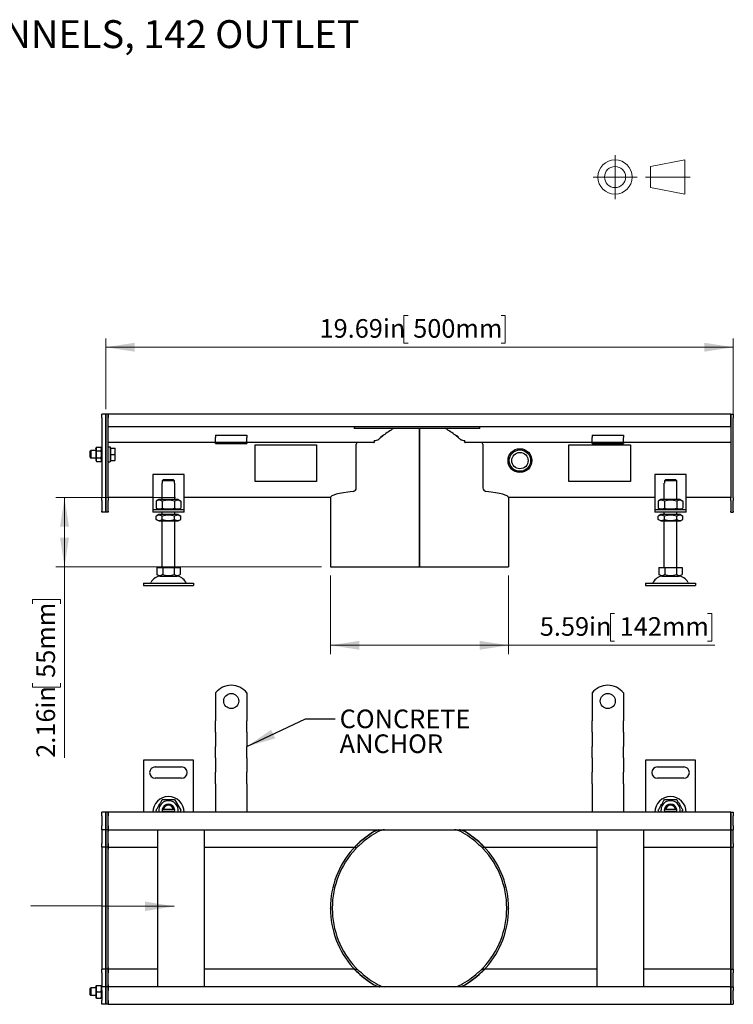
# Model space of a CAD drawing. Units: inches. Extents: x 0.98 to 7.57, y 0.79 to 10.26.
# Drawn here: x 4.31 to 7.51, y 5.63 to 10.04 of the extents above; entities that cross this region are included whole.
import ezdxf

# ---------------------------------------------------------------- set-up
doc = ezdxf.new("R2010")
doc.units = ezdxf.units.IN
doc.header["$MEASUREMENT"] = 0
doc.linetypes.add('CENTERX2', pattern=[0.8, 0.5, -0.1, 0.1, -0.1])
doc.styles.add('SLDTEXTSTYLE0', font='TXT', dxfattribs={"width": 0.605})
doc.dimstyles.new('SLDDIMSTYLE0', dxfattribs={"dimtxt": 0.080892, "dimasz": 0.13, "dimexe": 0, "dimexo": 0.0625, "dimgap": 0.020223, "dimtad": 1, "dimlfac": 7, "dimrnd": 1e-09, "dimzin": 12, "dimdsep": 46, "dimtxsty": 'SLDTEXTSTYLE0', "dimsah": 1, "dimcen": 0.09, "dimadec": 0, "dimazin": 3, "dimtfac": 1, "dimtofl": 0, "dimtmove": 0, "dimatfit": 3, "dimfxl": 0, "dimfrac": 2, "dimtolj": 1, "dimtzin": 12, "dimarcsym": 0})
doc.dimstyles.new('SLDDIMSTYLE3', dxfattribs={"dimtxt": 0.18, "dimasz": 0.13, "dimexe": 0, "dimexo": 0.0625, "dimgap": 0, "dimtad": 0, "dimtih": 1, "dimtoh": 1, "dimdec": 0, "dimrnd": 1e-09, "dimzin": 0, "dimdsep": 46, "dimtxsty": 'Standard', "dimsah": 1, "dimcen": 0.09, "dimadec": 0, "dimazin": 0, "dimtfac": 0.13, "dimtdec": 0, "dimtofl": 0, "dimtmove": 0, "dimatfit": 3, "dimfxl": 0, "dimfrac": 2, "dimtolj": 1, "dimtzin": 0, "dimarcsym": 0})

# ---------------------------------------------------------------- blocks, each defined once
blk = doc.blocks.new('_D_6')
at = {"color": 7, "linetype": 'Continuous', "lineweight": 0}
for p, q in [((6.048, 8.7127), (6.0295, 8.7127)), ((6.0295, 8.7127), (6.0295, 8.5885)), ((6.4647, 8.7127), (6.4832, 8.7127)), ((6.4832, 8.7127), (6.4832, 8.5885)), ((4.6935, 8.2928), (4.6935, 8.6094)), ((7.5056, 7.9223), (7.5056, 8.6094)), ((4.6935, 8.57), (7.5056, 8.57)), ((6.0295, 8.5885), (6.048, 8.5885)), ((6.4832, 8.5885), (6.4647, 8.5885))]:
    blk.add_line(p, q, dxfattribs=at)
for points in [[(4.6935, 8.57), (4.8235, 8.55), (4.8235, 8.59)], [(7.5056, 8.57), (7.3756, 8.59), (7.3756, 8.55)]]:
    blk.add_solid(points, dxfattribs=at)
at = {"color": 7, "linetype": 'Continuous', "lineweight": 0, "char_height": 0.08333, "attachment_point": 1, "style": 'SLDTEXTSTYLE0'}
for s, insert in [('19.69in', (5.6514, 8.6959)), ('500mm', (6.0712, 8.6959))]:
    blk.add_mtext(s, dxfattribs=dict(at, insert=insert))
blk = doc.blocks.new('_D_7')
at = {"color": 7, "linetype": 'Continuous', "lineweight": 0}
for p, q in [((5.7002, 7.5477), (5.7002, 7.1957)), ((6.4989, 7.5477), (6.4989, 7.1957)), ((6.9734, 7.3778), (6.9549, 7.3778)), ((6.9549, 7.3778), (6.9549, 7.2536)), ((7.3901, 7.3778), (7.4086, 7.3778)), ((7.4086, 7.3778), (7.4086, 7.2536)), ((5.7002, 7.2351), (6.4989, 7.2351)), ((6.4989, 7.2351), (7.4225, 7.2351)), ((6.9549, 7.2536), (6.9734, 7.2536)), ((7.4086, 7.2536), (7.3901, 7.2536))]:
    blk.add_line(p, q, dxfattribs=at)
for points in [[(5.7002, 7.2351), (5.8302, 7.2151), (5.8302, 7.2551)], [(6.4989, 7.2351), (6.3689, 7.2551), (6.3689, 7.2151)]]:
    blk.add_solid(points, dxfattribs=at)
at = {"color": 7, "linetype": 'Continuous', "lineweight": 0, "char_height": 0.08333, "attachment_point": 1, "style": 'SLDTEXTSTYLE0'}
for s, insert in [('5.59in', (6.6385, 7.361)), ('142mm', (6.9965, 7.361))]:
    blk.add_mtext(s, dxfattribs=dict(at, insert=insert))
blk = doc.blocks.new('_D_8')
at = {"color": 7, "linetype": 'Continuous', "lineweight": 0}
for p, q in [((5.0056, 7.8963), (4.4695, 7.8963)), ((4.5089, 7.8963), (4.5089, 7.5871)), ((5.6608, 7.5871), (4.4695, 7.5871)), ((4.5089, 7.5871), (4.5089, 6.7311)), ((4.3662, 7.4209), (4.3662, 7.4395)), ((4.3662, 7.4395), (4.4904, 7.4395)), ((4.4904, 7.4395), (4.4904, 7.4209)), ((4.3662, 7.066), (4.3662, 7.0475)), ((4.4904, 7.0475), (4.4904, 7.066)), ((4.3662, 7.0475), (4.4904, 7.0475))]:
    blk.add_line(p, q, dxfattribs=at)
for points in [[(4.5089, 7.8963), (4.4889, 7.7663), (4.5289, 7.7663)], [(4.5089, 7.5871), (4.5289, 7.7171), (4.4889, 7.7171)]]:
    blk.add_solid(points, dxfattribs=at)
at = {"color": 7, "linetype": 'Continuous', "lineweight": 0, "char_height": 0.08333, "attachment_point": 1, "rotation": 90, "style": 'SLDTEXTSTYLE0'}
for s, insert in [('55mm', (4.383, 7.0892)), ('2.16in', (4.383, 6.7311))]:
    blk.add_mtext(s, dxfattribs=dict(at, insert=insert))
blk = doc.blocks.new('SW_NOTE_6')
at = {"color": 0, "linetype": 'Continuous', "lineweight": 0, "char_height": 0.08333, "attachment_point": 1, "style": 'SLDTEXTSTYLE0'}
for s, insert in [('CONCRETE', (0.0207, 0.0417)), ('ANCHOR', (0.0207, -0.0695))]:
    blk.add_mtext(s, dxfattribs=dict(at, insert=insert))

msp = doc.modelspace()

# ---------------------------------------------------------------- linework, layer by layer
at = {"color": 7, "linetype": 'CENTERX2', "lineweight": 15}
for p, q in [((6.9757, 9.4308), (6.9757, 9.2334)), ((6.877, 9.3321), (7.0744, 9.3321)), ((7.3121, 9.3321), (7.112, 9.3321))]:
    msp.add_line(p, q, dxfattribs=at)
at = {"color": 7, "linetype": 'Continuous', "lineweight": 15}
for p, q in [((7.2886, 9.4089), (7.1342, 9.3793)), ((7.2886, 9.2553), (7.2886, 9.4089)), ((7.1342, 9.3793), (7.1342, 9.2848)), ((7.1342, 9.2848), (7.2886, 9.2553))]:
    msp.add_line(p, q, dxfattribs=at)
at = {"color": 7, "linetype": 'Continuous'}
for p, q in [((4.6935, 8.2703), (4.6766, 8.2703)), ((4.6766, 8.2534), (4.6766, 8.2703)), ((4.6766, 8.2534), (4.6766, 7.8948)), ((4.7047, 8.2703), (4.6935, 8.2703)), ((4.6935, 8.2534), (4.6935, 8.2703)), ((4.6935, 8.2703), (4.6935, 8.2534)), ((4.6935, 8.2534), (4.6935, 7.8948)), ((4.6935, 7.8948), (4.6935, 8.2534)), ((7.4944, 8.2703), (4.7047, 8.2703)), ((4.7047, 8.2534), (4.7047, 8.2703)), ((4.7047, 8.2703), (4.7047, 8.2534)), ((4.7047, 8.2141), (4.7047, 8.2534)), ((4.7047, 7.8948), (4.7047, 8.2534)), ((7.4944, 8.2703), (7.4944, 8.2534)), ((7.4944, 8.2703), (7.5056, 8.2703)), ((7.4944, 8.2534), (7.4944, 8.2703)), ((7.4944, 8.2141), (7.4944, 8.2534)), ((7.4944, 8.2534), (7.4944, 7.8948)), ((7.5056, 8.2703), (7.5056, 8.2534)), ((7.5056, 7.8948), (7.5056, 8.2534)), ((7.4944, 8.2141), (4.7047, 8.2141)), ((5.8071, 8.2141), (5.8071, 8.2064)), ((6.3695, 8.2064), (5.8071, 8.2064)), ((6.0995, 8.2064), (6.0995, 8.1584)), ((6.1002, 8.1544), (6.1002, 8.2064)), ((6.1002, 8.2064), (6.1002, 8.1584)), ((6.3695, 8.2064), (6.3695, 8.2141)), ((5.1856, 8.1758), (5.1856, 8.1651)), ((5.1856, 8.1758), (5.3262, 8.1758)), ((5.1856, 8.1512), (5.1856, 8.1651)), ((5.3262, 8.1758), (5.3262, 8.1651)), ((5.3262, 8.1512), (5.3262, 8.1651)), ((5.9266, 8.1663), (5.9266, 8.1685)), ((6.0995, 8.1451), (6.0995, 8.1584)), ((6.2724, 8.1685), (6.2724, 8.1663)), ((6.8729, 8.1758), (6.8729, 8.1651)), ((6.8729, 8.1758), (7.0135, 8.1758)), ((6.8729, 8.1512), (6.8729, 8.1651)), ((7.0135, 8.1758), (7.0135, 8.1651)), ((7.0135, 8.1512), (7.0135, 8.1651)), ((4.6485, 8.1151), (4.6529, 8.1228)), ((4.6485, 8.1151), (4.6485, 8.0656)), ((4.6529, 8.1228), (4.6721, 8.1228)), ((4.6766, 8.1151), (4.6721, 8.1228)), ((5.1856, 8.1438), (4.7047, 8.1438)), ((4.7047, 8.1241), (4.7137, 8.1241)), ((4.7137, 8.1241), (4.7137, 8.0566)), ((4.7165, 8.1148), (4.7137, 8.1148)), ((4.7165, 8.1184), (4.7337, 8.1184)), ((4.7165, 8.0903), (4.7165, 8.1184)), ((4.7337, 8.1184), (4.7362, 8.1184)), ((4.7362, 8.1044), (4.7362, 8.1184)), ((5.1856, 8.1438), (5.1856, 8.1512)), ((5.1856, 8.1381), (5.1856, 8.1438)), ((5.3262, 8.1438), (5.1856, 8.1438)), ((5.1856, 8.1381), (5.3262, 8.1381)), ((5.3262, 8.1438), (5.3262, 8.1512)), ((5.8952, 8.1438), (5.3262, 8.1438)), ((5.3262, 8.1438), (5.3262, 8.1381)), ((5.3627, 7.9694), (5.3627, 8.1325)), ((5.3627, 8.1325), (5.6383, 8.1325)), ((5.6383, 8.1325), (5.6383, 7.9694)), ((5.816, 7.941), (5.816, 8.1353)), ((5.897, 8.1522), (5.897, 8.1438)), ((6.0995, 8.1451), (6.0995, 7.5871)), ((6.1002, 8.1451), (6.1002, 7.5871)), ((6.1002, 7.5871), (6.1002, 8.1451)), ((6.3021, 8.1438), (6.3021, 8.1522)), ((6.8729, 8.1438), (6.3039, 8.1438)), ((6.383, 8.1353), (6.383, 7.941)), ((6.7688, 7.9694), (6.7688, 8.1325)), ((6.7688, 8.1325), (7.0444, 8.1325)), ((6.8729, 8.1438), (6.8729, 8.1512)), ((6.8729, 8.1381), (6.8729, 8.1438)), ((7.0135, 8.1438), (6.8729, 8.1438)), ((6.8729, 8.1381), (7.0135, 8.1381)), ((7.0135, 8.1438), (7.0135, 8.1512)), ((7.4944, 8.1438), (7.0135, 8.1438)), ((7.0135, 8.1438), (7.0135, 8.1381)), ((7.0444, 8.1325), (7.0444, 7.9694)), ((4.6237, 8.1037), (4.6272, 8.1072)), ((4.6237, 8.0769), (4.6237, 8.1037)), ((4.6237, 8.0769), (4.6272, 8.0735)), ((4.6272, 8.1072), (4.6272, 8.0735)), ((4.6485, 8.1072), (4.6272, 8.1072)), ((4.6485, 8.0735), (4.6272, 8.0735)), ((4.6529, 8.1066), (4.6721, 8.1066)), ((4.6529, 8.0741), (4.6721, 8.0741)), ((4.7165, 8.0903), (4.7337, 8.0903)), ((4.7165, 8.0622), (4.7165, 8.0903)), ((4.7362, 8.0763), (4.7362, 8.1044)), ((4.7362, 8.0622), (4.7362, 8.0763)), ((4.6485, 8.0656), (4.6529, 8.0579)), ((4.6529, 8.0579), (4.6721, 8.0579)), ((4.6766, 8.0656), (4.6721, 8.0579)), ((4.7047, 8.0566), (4.7137, 8.0566)), ((4.7165, 8.0659), (4.7137, 8.0659)), ((4.7165, 8.0622), (4.7337, 8.0622)), ((4.7362, 8.0622), (4.7337, 8.0622)), ((4.9044, 8.0003), (4.9044, 7.8541)), ((5.045, 8.0003), (4.9044, 8.0003)), ((5.045, 7.8541), (5.045, 8.0003)), ((7.1541, 8.0003), (7.1541, 7.8541)), ((7.2947, 8.0003), (7.1541, 8.0003)), ((7.2947, 7.8541), (7.2947, 8.0003)), ((4.9465, 7.961), (4.9471, 7.961)), ((4.9465, 7.8878), (4.9465, 7.961)), ((4.9471, 7.9722), (4.9471, 7.961)), ((5.0022, 7.9722), (4.9471, 7.9722)), ((4.9529, 7.9778), (4.9965, 7.9778)), ((5.0022, 7.961), (5.0022, 7.9722)), ((5.0022, 7.961), (5.0028, 7.961)), ((5.0028, 7.8878), (5.0028, 7.961)), ((5.6383, 7.9694), (5.3627, 7.9694)), ((7.0444, 7.9694), (6.7688, 7.9694)), ((7.1963, 7.961), (7.1968, 7.961)), ((7.1963, 7.8878), (7.1963, 7.961)), ((7.1968, 7.9722), (7.1968, 7.961)), ((7.2519, 7.9722), (7.1968, 7.9722)), ((7.2026, 7.9778), (7.2462, 7.9778)), ((7.2519, 7.961), (7.2519, 7.9722)), ((7.2519, 7.961), (7.2525, 7.961)), ((7.2525, 7.8878), (7.2525, 7.961)), ((4.6766, 7.8829), (4.6766, 7.8948)), ((4.6935, 7.8829), (4.6935, 7.8948)), ((4.6935, 7.8948), (4.6935, 7.8829)), ((4.9044, 7.8963), (4.7047, 7.8963)), ((4.7047, 7.8948), (4.7047, 7.8829)), ((5.7002, 7.8963), (5.045, 7.8963)), ((5.7002, 7.8963), (5.7002, 7.5871)), ((7.1541, 7.8963), (6.4989, 7.8963)), ((6.4989, 7.8963), (6.4989, 7.5871)), ((7.4944, 7.8963), (7.2947, 7.8963)), ((7.4944, 7.8829), (7.4944, 7.8948)), ((7.5056, 7.8948), (7.5056, 7.8829)), ((4.6766, 7.8829), (4.6766, 7.8365)), ((4.6935, 7.8829), (4.6935, 7.8365)), ((4.6935, 7.8365), (4.6935, 7.8829)), ((4.7047, 7.8365), (4.7047, 7.8829)), ((4.9044, 7.8541), (4.9044, 7.8429)), ((4.9316, 7.8878), (4.9195, 7.8808)), ((4.9195, 7.8808), (4.9195, 7.8499)), ((4.9316, 7.8429), (4.9195, 7.8499)), ((5.0177, 7.8878), (4.9316, 7.8878)), ((4.9471, 7.8808), (4.9471, 7.8499)), ((5.0023, 7.8808), (5.0023, 7.8499)), ((5.0177, 7.8878), (5.0299, 7.8808)), ((5.0177, 7.8429), (5.0299, 7.8499)), ((5.0299, 7.8808), (5.0299, 7.8499)), ((5.045, 7.8429), (5.045, 7.8541)), ((7.1541, 7.8541), (7.1541, 7.8429)), ((7.1814, 7.8878), (7.1692, 7.8808)), ((7.1692, 7.8808), (7.1692, 7.8499)), ((7.1814, 7.8429), (7.1692, 7.8499)), ((7.2674, 7.8878), (7.1814, 7.8878)), ((7.1968, 7.8808), (7.1968, 7.8499)), ((7.252, 7.8808), (7.252, 7.8499)), ((7.2674, 7.8878), (7.2796, 7.8808)), ((7.2674, 7.8429), (7.2796, 7.8499)), ((7.2796, 7.8808), (7.2796, 7.8499)), ((7.2947, 7.8429), (7.2947, 7.8541)), ((7.4944, 7.8829), (7.4944, 7.8365)), ((7.5056, 7.8365), (7.5056, 7.8829)), ((4.6766, 7.8316), (4.6766, 7.8365)), ((4.6935, 7.8316), (4.6766, 7.8316)), ((4.6935, 7.8316), (4.6935, 7.8365)), ((4.6935, 7.8365), (4.6935, 7.8316)), ((4.7047, 7.8316), (4.6935, 7.8316)), ((4.7047, 7.8365), (4.7047, 7.8316)), ((4.9044, 7.8429), (5.045, 7.8429)), ((4.9044, 7.8429), (4.9044, 7.8316)), ((5.045, 7.8316), (4.9044, 7.8316)), ((4.9308, 7.8204), (4.9195, 7.8138)), ((4.9195, 7.7988), (4.9195, 7.8138)), ((5.0185, 7.8204), (4.9308, 7.8204)), ((4.9465, 7.8204), (4.9465, 7.8316)), ((4.9471, 7.7988), (4.9471, 7.8138)), ((5.0023, 7.7988), (5.0023, 7.8138)), ((5.0028, 7.8204), (5.0028, 7.8316)), ((5.0185, 7.8204), (5.0299, 7.8138)), ((5.0299, 7.7988), (5.0299, 7.8138)), ((5.045, 7.8316), (5.045, 7.8429)), ((7.1541, 7.8429), (7.2947, 7.8429)), ((7.1541, 7.8429), (7.1541, 7.8316)), ((7.2947, 7.8316), (7.1541, 7.8316)), ((7.1805, 7.8204), (7.1692, 7.8138)), ((7.1692, 7.7988), (7.1692, 7.8138)), ((7.2683, 7.8204), (7.1805, 7.8204)), ((7.1963, 7.8204), (7.1963, 7.8316)), ((7.1968, 7.7988), (7.1968, 7.8138)), ((7.252, 7.7988), (7.252, 7.8138)), ((7.2525, 7.8204), (7.2525, 7.8316)), ((7.2683, 7.8204), (7.2796, 7.8138)), ((7.2796, 7.7988), (7.2796, 7.8138)), ((7.2947, 7.8316), (7.2947, 7.8429)), ((7.4944, 7.8316), (7.4944, 7.8365)), ((7.4944, 7.8316), (7.5056, 7.8316)), ((7.5056, 7.8365), (7.5056, 7.8316)), ((4.9308, 7.7922), (4.9195, 7.7988)), ((4.9308, 7.7922), (5.0185, 7.7922)), ((4.9465, 7.5841), (4.9465, 7.7922)), ((5.0028, 7.5841), (5.0028, 7.7922)), ((5.0185, 7.7922), (5.0299, 7.7988)), ((7.1805, 7.7922), (7.1692, 7.7988)), ((7.1805, 7.7922), (7.2683, 7.7922)), ((7.1963, 7.5841), (7.1963, 7.7922)), ((7.2525, 7.5841), (7.2525, 7.7922)), ((7.2683, 7.7922), (7.2796, 7.7988)), ((5.7002, 7.5871), (6.0995, 7.5871)), ((6.0995, 7.5871), (6.1002, 7.5871)), ((6.1002, 7.5871), (6.4989, 7.5871)), ((6.1002, 7.5871), (6.1002, 7.5871)), ((4.9226, 7.5841), (4.9487, 7.5841)), ((4.9226, 7.5841), (4.9226, 7.5523)), ((4.9357, 7.5448), (4.9226, 7.5523)), ((4.9357, 7.5448), (5.0137, 7.5448)), ((4.9487, 7.5841), (5.0007, 7.5841)), ((4.9487, 7.5841), (4.9487, 7.5523)), ((5.0007, 7.5841), (5.0007, 7.5523)), ((5.0007, 7.5841), (5.0267, 7.5841)), ((5.0137, 7.5448), (5.0267, 7.5523)), ((5.0267, 7.5841), (5.0267, 7.5523)), ((7.1724, 7.5841), (7.1984, 7.5841)), ((7.1724, 7.5841), (7.1724, 7.5523)), ((7.1854, 7.5448), (7.1724, 7.5523)), ((7.1854, 7.5448), (7.2634, 7.5448)), ((7.1984, 7.5841), (7.2504, 7.5841)), ((7.1984, 7.5841), (7.1984, 7.5523)), ((7.2504, 7.5841), (7.2504, 7.5523)), ((7.2504, 7.5841), (7.2764, 7.5841)), ((7.2634, 7.5448), (7.2764, 7.5523)), ((7.2764, 7.5841), (7.2764, 7.5523)), ((4.8622, 7.5138), (5.0872, 7.5138)), ((4.8622, 7.5138), (4.8622, 7.5026)), ((4.8622, 7.5026), (5.0872, 7.5026)), ((5.0872, 7.5138), (5.0872, 7.5026)), ((7.1119, 7.5138), (7.3369, 7.5138)), ((7.1119, 7.5138), (7.1119, 7.5026)), ((7.1119, 7.5026), (7.3369, 7.5026)), ((7.3369, 7.5138), (7.3369, 7.5026)), ((5.1856, 7.022), (5.1856, 6.9292)), ((5.3262, 7.022), (5.3262, 6.9292)), ((6.8729, 7.022), (6.8729, 6.9292)), ((7.0135, 7.022), (7.0135, 6.9292)), ((5.1856, 6.9292), (5.1856, 6.9114)), ((5.3262, 6.9292), (5.3262, 6.9114)), ((6.8729, 6.9292), (6.8729, 6.9114)), ((7.0135, 6.9292), (7.0135, 6.9114)), ((5.1856, 6.9114), (5.1856, 6.8974)), ((5.1856, 6.8457), (5.1856, 6.8974)), ((5.3262, 6.9114), (5.3262, 6.8974)), ((5.3262, 6.8457), (5.3262, 6.8974)), ((6.8729, 6.9114), (6.8729, 6.8974)), ((6.8729, 6.8457), (6.8729, 6.8974)), ((7.0135, 6.9114), (7.0135, 6.8974)), ((7.0135, 6.8457), (7.0135, 6.8974)), ((5.1856, 6.8457), (5.1856, 6.8318)), ((5.3262, 6.8457), (5.3262, 6.8318)), ((6.8729, 6.8457), (6.8729, 6.8318)), ((7.0135, 6.8457), (7.0135, 6.8318)), ((5.1856, 6.8318), (5.1856, 6.796)), ((5.1856, 6.796), (5.1856, 6.7821)), ((5.3262, 6.8318), (5.3262, 6.796)), ((5.3262, 6.796), (5.3262, 6.7821)), ((6.8729, 6.8318), (6.8729, 6.796)), ((6.8729, 6.796), (6.8729, 6.7821)), ((7.0135, 6.8318), (7.0135, 6.796)), ((7.0135, 6.796), (7.0135, 6.7821)), ((5.1856, 6.7304), (5.1856, 6.7821)), ((5.3262, 6.7304), (5.3262, 6.7821)), ((6.8729, 6.7304), (6.8729, 6.7821)), ((7.0135, 6.7304), (7.0135, 6.7821)), ((4.8622, 6.7212), (4.8622, 6.4877)), ((5.0872, 6.7212), (4.8622, 6.7212)), ((5.0872, 6.4877), (5.0872, 6.7212)), ((5.1856, 6.7304), (5.1856, 6.7165)), ((5.1856, 6.7165), (5.1856, 6.6807)), ((5.3262, 6.7304), (5.3262, 6.7165)), ((5.3262, 6.7165), (5.3262, 6.6807)), ((6.8729, 6.7304), (6.8729, 6.7165)), ((6.8729, 6.7165), (6.8729, 6.6807)), ((7.0135, 6.7304), (7.0135, 6.7165)), ((7.0135, 6.7165), (7.0135, 6.6807)), ((7.1119, 6.7212), (7.1119, 6.4877)), ((7.3369, 6.7212), (7.1119, 6.7212)), ((7.3369, 6.4877), (7.3369, 6.7212)), ((4.9156, 6.6902), (5.0337, 6.6902)), ((5.1856, 6.6807), (5.1856, 6.6668)), ((5.1856, 6.6151), (5.1856, 6.6668)), ((5.3262, 6.6807), (5.3262, 6.6668)), ((5.3262, 6.6151), (5.3262, 6.6668)), ((6.8729, 6.6807), (6.8729, 6.6668)), ((6.8729, 6.6151), (6.8729, 6.6668)), ((7.0135, 6.6807), (7.0135, 6.6668)), ((7.0135, 6.6151), (7.0135, 6.6668)), ((7.1653, 6.6902), (7.2834, 6.6902)), ((5.0337, 6.6396), (4.9156, 6.6396)), ((5.1856, 6.6151), (5.1856, 6.6011)), ((5.3262, 6.6151), (5.3262, 6.6011)), ((6.8729, 6.6151), (6.8729, 6.6011)), ((7.0135, 6.6151), (7.0135, 6.6011)), ((7.2834, 6.6396), (7.1653, 6.6396)), ((5.1856, 6.6011), (5.1856, 6.5833)), ((5.1856, 6.5833), (5.1856, 6.4877)), ((5.3262, 6.6011), (5.3262, 6.5833)), ((5.3262, 6.5833), (5.3262, 6.4877)), ((6.8729, 6.6011), (6.8729, 6.5833)), ((6.8729, 6.5833), (6.8729, 6.4877)), ((7.0135, 6.6011), (7.0135, 6.5833)), ((7.0135, 6.5833), (7.0135, 6.4877)), ((4.9471, 6.544), (5.0023, 6.544)), ((5.0023, 6.544), (5.0299, 6.4962)), ((7.1968, 6.544), (7.252, 6.544)), ((4.6935, 6.4877), (4.6766, 6.4877)), ((4.6766, 6.4709), (4.6766, 6.4877)), ((4.7047, 6.4877), (4.6935, 6.4877)), ((4.6935, 6.4709), (4.6935, 6.4877)), ((4.6935, 6.4877), (4.6935, 6.4709)), ((4.7047, 6.4709), (4.7047, 6.4877)), ((7.4944, 6.4877), (4.7047, 6.4877)), ((4.7047, 6.4877), (4.7047, 6.4709)), ((4.9471, 6.5018), (4.9529, 6.5018)), ((4.9529, 6.4906), (4.9471, 6.4906)), ((4.9529, 6.5018), (4.9965, 6.5018)), ((4.9965, 6.4906), (4.9529, 6.4906)), ((4.9965, 6.5018), (5.0022, 6.5018)), ((5.0022, 6.4906), (4.9965, 6.4906)), ((7.1741, 6.4877), (7.1692, 6.4962)), ((7.1968, 6.5018), (7.2026, 6.5018)), ((7.2026, 6.4906), (7.1968, 6.4906)), ((7.2026, 6.5018), (7.2462, 6.5018)), ((7.2462, 6.4906), (7.2026, 6.4906)), ((7.2462, 6.5018), (7.2519, 6.5018)), ((7.2519, 6.4906), (7.2462, 6.4906)), ((7.4944, 6.4877), (7.4944, 6.4709)), ((7.4944, 6.4877), (7.5056, 6.4877)), ((7.4944, 6.4709), (7.4944, 6.4877)), ((7.5056, 6.4877), (7.5056, 6.4709)), ((4.6766, 6.4709), (4.6766, 6.4259)), ((4.6935, 6.4709), (4.6935, 6.4259)), ((4.6935, 6.4259), (4.6935, 6.4709)), ((4.7047, 6.4259), (4.7047, 6.4709)), ((4.7047, 6.4259), (4.7047, 6.4709)), ((7.4944, 6.4259), (7.4944, 6.4709)), ((7.4944, 6.4709), (7.4944, 6.4259)), ((7.5056, 6.4259), (7.5056, 6.4709)), ((4.6766, 6.409), (4.6766, 6.4259)), ((4.6935, 6.409), (4.6766, 6.409)), ((4.6766, 6.409), (4.6766, 6.4006)), ((4.6766, 6.4006), (4.6766, 6.3471)), ((4.6935, 6.409), (4.6935, 6.4259)), ((4.6935, 6.4259), (4.6935, 6.409)), ((4.7047, 6.409), (4.6935, 6.409)), ((4.6935, 6.409), (4.6935, 6.4006)), ((4.6935, 6.4006), (4.6935, 6.409)), ((4.6935, 6.4006), (4.6935, 6.3471)), ((4.6935, 6.3471), (4.6935, 6.4006)), ((4.7047, 6.409), (4.7047, 6.4259)), ((4.7047, 6.4259), (4.7047, 6.409)), ((4.7047, 6.409), (7.4944, 6.409)), ((4.7047, 6.409), (4.7047, 6.4006)), ((4.7047, 6.4006), (4.7047, 6.409)), ((4.7047, 6.3471), (4.7047, 6.4006)), ((4.7047, 6.3471), (4.7047, 6.4006)), ((4.9255, 6.409), (4.9255, 5.706)), ((5.1364, 5.706), (5.1364, 6.409)), ((6.894, 6.409), (6.894, 5.706)), ((7.1049, 5.706), (7.1049, 6.409)), ((7.4944, 6.4259), (7.4944, 6.409)), ((7.4944, 6.409), (7.4944, 6.4259)), ((7.4944, 6.4006), (7.4944, 6.409)), ((7.4944, 6.409), (7.4944, 6.4006)), ((7.4944, 6.409), (7.5056, 6.409)), ((7.4944, 6.3471), (7.4944, 6.4006)), ((7.4944, 6.4006), (7.4944, 6.3471)), ((7.5056, 6.4259), (7.5056, 6.409)), ((7.5056, 6.4006), (7.5056, 6.409)), ((7.5056, 6.3471), (7.5056, 6.4006)), ((4.6766, 6.3303), (4.6766, 6.3471)), ((4.6935, 6.3303), (4.6766, 6.3303)), ((4.6766, 6.3303), (4.6766, 6.3227)), ((4.6766, 6.3227), (4.6766, 6.0584)), ((4.6935, 6.3303), (4.6935, 6.3471)), ((4.6935, 6.3471), (4.6935, 6.3303)), ((4.7047, 6.3303), (4.6935, 6.3303)), ((4.6935, 6.3303), (4.6935, 6.3227)), ((4.6935, 6.3227), (4.6935, 6.3303)), ((4.6935, 6.3227), (4.6935, 6.0584)), ((4.6935, 6.0584), (4.6935, 6.3227)), ((4.7047, 6.3303), (4.7047, 6.3471)), ((4.7047, 6.3471), (4.7047, 6.3303)), ((4.7047, 6.3303), (4.7047, 6.3227)), ((4.7047, 6.3303), (4.9255, 6.3303)), ((4.7047, 6.3227), (4.7047, 6.3303)), ((4.7047, 6.0584), (4.7047, 6.3227)), ((4.7047, 6.0584), (4.7047, 6.3227)), ((5.1364, 6.3303), (5.8079, 6.3303)), ((5.8079, 6.3303), (5.8196, 6.3303)), ((6.3795, 6.3303), (6.3912, 6.3303)), ((6.3912, 6.3303), (6.894, 6.3303)), ((7.1049, 6.3303), (7.4944, 6.3303)), ((7.4944, 6.3471), (7.4944, 6.3303)), ((7.4944, 6.3303), (7.4944, 6.3471)), ((7.4944, 6.3227), (7.4944, 6.3303)), ((7.4944, 6.3303), (7.4944, 6.3227)), ((7.4944, 6.3303), (7.5056, 6.3303)), ((7.4944, 6.0584), (7.4944, 6.3227)), ((7.4944, 6.3227), (7.4944, 6.0584)), ((7.5056, 6.3471), (7.5056, 6.3303)), ((7.5056, 6.3227), (7.5056, 6.3303)), ((7.5056, 6.0584), (7.5056, 6.3227)), ((4.6766, 6.0584), (4.6766, 6.0566)), ((4.6766, 6.0566), (4.6766, 5.7923)), ((4.6935, 6.0584), (4.6935, 6.0566)), ((4.6935, 6.0566), (4.6935, 6.0584)), ((4.6935, 6.0566), (4.6935, 5.7923)), ((4.6935, 5.7923), (4.6935, 6.0566)), ((4.7047, 6.0584), (4.7047, 6.0566)), ((4.7047, 6.0566), (4.7047, 6.0584)), ((4.7047, 5.7923), (4.7047, 6.0566)), ((4.7047, 5.7923), (4.7047, 6.0566)), ((7.4944, 6.0566), (7.4944, 6.0584)), ((7.4944, 6.0584), (7.4944, 6.0566)), ((7.4944, 5.7923), (7.4944, 6.0566)), ((7.4944, 6.0566), (7.4944, 5.7923)), ((7.5056, 6.0566), (7.5056, 6.0584)), ((7.5056, 5.7923), (7.5056, 6.0566)), ((4.6766, 5.7923), (4.6766, 5.7847)), ((4.6935, 5.7847), (4.6766, 5.7847)), ((4.6766, 5.7678), (4.6766, 5.7847)), ((4.6935, 5.7923), (4.6935, 5.7847)), ((4.6935, 5.7847), (4.6935, 5.7923)), ((4.7047, 5.7847), (4.6935, 5.7847)), ((4.6935, 5.7678), (4.6935, 5.7847)), ((4.6935, 5.7847), (4.6935, 5.7678)), ((4.7047, 5.7923), (4.7047, 5.7847)), ((4.7047, 5.7847), (4.7047, 5.7923)), ((4.9255, 5.7847), (4.7047, 5.7847)), ((4.7047, 5.7678), (4.7047, 5.7847)), ((4.7047, 5.7847), (4.7047, 5.7678)), ((5.8079, 5.7847), (5.1364, 5.7847)), ((5.8079, 5.7847), (5.8196, 5.7847)), ((6.3795, 5.7847), (6.3912, 5.7847)), ((6.894, 5.7847), (6.3912, 5.7847)), ((7.4944, 5.7847), (7.1049, 5.7847)), ((7.4944, 5.7847), (7.4944, 5.7923)), ((7.4944, 5.7923), (7.4944, 5.7847)), ((7.4944, 5.7847), (7.4944, 5.7678)), ((7.4944, 5.7847), (7.5056, 5.7847)), ((7.4944, 5.7678), (7.4944, 5.7847)), ((7.5056, 5.7847), (7.5056, 5.7923)), ((7.5056, 5.7847), (7.5056, 5.7678)), ((4.6766, 5.7678), (4.6766, 5.7144)), ((4.6935, 5.7678), (4.6935, 5.7144)), ((4.6935, 5.7144), (4.6935, 5.7678)), ((4.7047, 5.7144), (4.7047, 5.7678)), ((4.7047, 5.7144), (4.7047, 5.7678)), ((7.4944, 5.7144), (7.4944, 5.7678)), ((7.4944, 5.7678), (7.4944, 5.7144)), ((7.5056, 5.7144), (7.5056, 5.7678)), ((4.6237, 5.6969), (4.6272, 5.7003)), ((4.6237, 5.67), (4.6237, 5.6969)), ((4.6272, 5.7003), (4.6272, 5.6666)), ((4.6485, 5.7003), (4.6272, 5.7003)), ((4.6485, 5.7082), (4.6504, 5.7116)), ((4.6485, 5.7082), (4.6485, 5.6587)), ((4.6504, 5.7116), (4.6529, 5.7116)), ((4.6529, 5.7116), (4.6721, 5.7116)), ((4.6721, 5.7116), (4.6746, 5.7116)), ((4.6766, 5.7082), (4.6746, 5.7116)), ((4.6766, 5.7144), (4.6766, 5.706)), ((4.6935, 5.706), (4.6766, 5.706)), ((4.6766, 5.6891), (4.6766, 5.706)), ((4.6766, 5.6891), (4.6766, 5.6441)), ((4.6935, 5.7144), (4.6935, 5.706)), ((4.6935, 5.706), (4.6935, 5.7144)), ((4.7047, 5.706), (4.6935, 5.706)), ((4.6935, 5.6891), (4.6935, 5.706)), ((4.6935, 5.706), (4.6935, 5.6891)), ((4.6935, 5.6891), (4.6935, 5.6441)), ((4.6935, 5.6441), (4.6935, 5.6891)), ((4.7047, 5.7144), (4.7047, 5.706)), ((4.7047, 5.706), (4.7047, 5.7144)), ((7.4944, 5.706), (4.7047, 5.706)), ((4.7047, 5.6891), (4.7047, 5.706)), ((4.7047, 5.706), (4.7047, 5.6891)), ((4.7047, 5.6441), (4.7047, 5.6891)), ((4.7047, 5.6441), (4.7047, 5.6891)), ((7.4944, 5.706), (7.4944, 5.7144)), ((7.4944, 5.7144), (7.4944, 5.706)), ((7.4944, 5.706), (7.4944, 5.6891)), ((7.4944, 5.706), (7.5056, 5.706)), ((7.4944, 5.6891), (7.4944, 5.706)), ((7.4944, 5.6441), (7.4944, 5.6891)), ((7.4944, 5.6891), (7.4944, 5.6441)), ((7.5056, 5.706), (7.5056, 5.7144)), ((7.5056, 5.706), (7.5056, 5.6891)), ((7.5056, 5.6441), (7.5056, 5.6891)), ((4.6237, 5.67), (4.6272, 5.6666)), ((4.6485, 5.6666), (4.6272, 5.6666)), ((4.6485, 5.6587), (4.6504, 5.6553)), ((4.6529, 5.6553), (4.6504, 5.6553)), ((4.6529, 5.6835), (4.6721, 5.6835)), ((4.6529, 5.6553), (4.6721, 5.6553)), ((4.6746, 5.6553), (4.6721, 5.6553)), ((4.6766, 5.6587), (4.6746, 5.6553)), ((4.6766, 5.6272), (4.6766, 5.6441)), ((4.6935, 5.6272), (4.6766, 5.6272)), ((4.6935, 5.6272), (4.6935, 5.6441)), ((4.6935, 5.6441), (4.6935, 5.6272)), ((4.7047, 5.6272), (4.6935, 5.6272)), ((4.7047, 5.6272), (4.7047, 5.6441)), ((4.7047, 5.6441), (4.7047, 5.6272)), ((4.7047, 5.6272), (7.4944, 5.6272)), ((7.4944, 5.6441), (7.4944, 5.6272)), ((7.4944, 5.6272), (7.4944, 5.6441)), ((7.4944, 5.6272), (7.5056, 5.6272)), ((7.5056, 5.6441), (7.5056, 5.6272))]:
    msp.add_line(p, q, dxfattribs=at)
at = {"color": 7, "linetype": 'Continuous', "flags": 128}
for points in [[(5.9167, 8.1584), (5.9185, 8.1596), (5.9198, 8.1606)], [(5.9198, 8.1606), (5.9236, 8.1638), (5.9266, 8.1663)], [(5.9384, 8.1756), (5.9318, 8.1717), (5.9266, 8.1685)], [(5.9384, 8.1756), (5.9318, 8.1705), (5.9266, 8.1663)], [(6.2724, 8.1685), (6.2658, 8.1726), (6.2607, 8.1756)], [(6.2724, 8.1663), (6.2658, 8.1716), (6.2607, 8.1756)], [(6.2724, 8.1663), (6.2762, 8.1631), (6.2792, 8.1606)], [(5.8952, 8.1438), (5.8962, 8.1438), (5.897, 8.1438)], [(6.3021, 8.1438), (6.3031, 8.1438), (6.3039, 8.1438)], [(5.7002, 7.8963), (5.7002, 7.8964), (5.7002, 7.8964)], [(6.4989, 7.8964), (6.4989, 7.8964), (6.4989, 7.8963)], [(4.9195, 6.4962), (4.9214, 6.4996), (4.9233, 6.5028), (4.9251, 6.5058), (4.9268, 6.5088), (4.9284, 6.5117), (4.9316, 6.5173), (4.9348, 6.5227), (4.9364, 6.5256), (4.9381, 6.5284), (4.9398, 6.5313), (4.9415, 6.5343), (4.9433, 6.5374), (4.9451, 6.5406), (4.9471, 6.544)], [(7.1692, 6.4962), (7.1711, 6.4996), (7.173, 6.5028), (7.1748, 6.5058), (7.1765, 6.5088), (7.1782, 6.5117), (7.1814, 6.5173), (7.1845, 6.5227), (7.1861, 6.5256), (7.1878, 6.5284), (7.1895, 6.5313), (7.1912, 6.5343), (7.193, 6.5374), (7.1948, 6.5406), (7.1968, 6.544)], [(7.252, 6.544), (7.2539, 6.5406), (7.2558, 6.5374), (7.2576, 6.5343), (7.2593, 6.5313), (7.261, 6.5284), (7.2642, 6.5229), (7.2673, 6.5174), (7.269, 6.5146), (7.2706, 6.5118), (7.2723, 6.5089), (7.274, 6.5059), (7.2758, 6.5028), (7.2776, 6.4996), (7.2796, 6.4962)], [(4.9243, 6.4877), (4.923, 6.49), (4.9217, 6.4923), (4.9195, 6.4962)], [(5.0299, 6.4962), (5.0284, 6.4937), (5.0271, 6.4913), (5.025, 6.4877)], [(5.9069, 6.4073), (5.9082, 6.408), (5.9091, 6.4085)], [(5.9091, 6.4085), (5.9095, 6.4087), (5.9098, 6.4089)], [(5.9098, 6.4089), (5.91, 6.4089), (5.9101, 6.409)], [(5.9167, 6.4087), (5.9185, 6.4089), (5.9198, 6.409)], [(6.289, 6.409), (6.2891, 6.4089), (6.2893, 6.4089)], [(6.2893, 6.4089), (6.2896, 6.4087), (6.29, 6.4085)], [(6.2978, 6.4041), (6.3013, 6.4021), (6.3039, 6.4006)], [(5.801, 6.3227), (5.8023, 6.3241), (5.8032, 6.3252)], [(5.8059, 6.3281), (5.8068, 6.3291), (5.8073, 6.3297)], [(5.8073, 6.3297), (5.8077, 6.33), (5.8079, 6.3303)], [(5.8147, 6.3252), (5.8134, 6.3238), (5.8124, 6.3227)], [(5.8196, 6.3303), (5.8193, 6.33), (5.819, 6.3297)], [(5.839, 6.3471), (5.8364, 6.3448), (5.8337, 6.3426), (5.831, 6.3404), (5.8286, 6.3384), (5.8271, 6.3373), (5.8258, 6.3362), (5.8246, 6.3352), (5.8235, 6.3342), (5.8226, 6.3334)], [(6.3801, 6.3297), (6.3797, 6.33), (6.3795, 6.3303)], [(6.3815, 6.3282), (6.3807, 6.3291), (6.3801, 6.3297)], [(6.3867, 6.3227), (6.3854, 6.3241), (6.3844, 6.3252)], [(6.3912, 6.3303), (6.3914, 6.33), (6.3917, 6.3297)], [(6.3958, 6.3252), (6.3971, 6.3238), (6.3981, 6.3227)], [(5.7002, 6.0575), (5.7002, 6.058), (5.7002, 6.0584)], [(5.7002, 6.0566), (5.7002, 6.0571), (5.7002, 6.0575)], [(5.7086, 6.0584), (5.7086, 6.0574), (5.7086, 6.0566)], [(6.4904, 6.0566), (6.4904, 6.0576), (6.4904, 6.0584)], [(6.4989, 6.0584), (6.4989, 6.0574), (6.4989, 6.0566)], [(5.8032, 5.7898), (5.802, 5.7912), (5.801, 5.7923)], [(5.8079, 5.7847), (5.8076, 5.785), (5.8073, 5.7853)], [(5.8124, 5.7923), (5.8137, 5.7909), (5.8147, 5.7898)], [(5.8175, 5.7868), (5.8184, 5.7859), (5.819, 5.7853)], [(5.819, 5.7853), (5.8193, 5.7849), (5.8196, 5.7847)], [(6.36, 5.7678), (6.3627, 5.7702), (6.3654, 5.7724), (6.368, 5.7745), (6.3705, 5.7765), (6.3719, 5.7777), (6.3733, 5.7788), (6.3745, 5.7798), (6.3755, 5.7807), (6.3764, 5.7816)], [(6.3795, 5.7847), (6.3798, 5.785), (6.3801, 5.7853)], [(6.3844, 5.7898), (6.3857, 5.7912), (6.3867, 5.7923)], [(6.3917, 5.7853), (6.3914, 5.7849), (6.3912, 5.7847)], [(6.3931, 5.7868), (6.3923, 5.7859), (6.3917, 5.7853)], [(6.3981, 5.7923), (6.3968, 5.7909), (6.3958, 5.7898)], [(5.9012, 5.7109), (5.8978, 5.7129), (5.8952, 5.7144)], [(5.9098, 5.7061), (5.9094, 5.7063), (5.9091, 5.7065)], [(5.9101, 5.706), (5.9099, 5.706), (5.9098, 5.7061)], [(6.2824, 5.7063), (6.2805, 5.706), (6.2792, 5.706)], [(6.2893, 5.7061), (6.2891, 5.706), (6.289, 5.706)], [(6.29, 5.7065), (6.2895, 5.7063), (6.2893, 5.7061)], [(6.2922, 5.7077), (6.2909, 5.707), (6.29, 5.7065)]]:
    msp.add_lwpolyline(points, dxfattribs=at)
at = {"color": 7, "linetype": 'Continuous', "lineweight": 15}
for radius in [0.0768, 0.0472]:
    msp.add_circle((6.9757, 9.3321), radius, dxfattribs=at)
at = {"color": 7, "linetype": 'Continuous'}
for centre, radius in [((6.5495, 8.0622), 0.0534), ((6.5495, 8.0622), 0.0478), ((6.5495, 8.0622), 0.0366), ((5.2559, 6.9855), 0.0337), ((6.9432, 6.9855), 0.0337)]:
    msp.add_circle(centre, radius, dxfattribs=at)
for centre, radius, start, end in [((6.1938, 7.8485), 0.415, 120.4429, 127.9888), ((6.0026, 7.8447), 0.4197, 52.0552, 59.5186), ((5.8953, 8.1917), 0.0396, 272.3893, 302.7194), ((5.8953, 8.1917), 0.0395, 272.3673, 302.7435), ((6.2941, 8.1786), 0.0233, 230.3514, 239.7863), ((6.3037, 8.1916), 0.0395, 237.2492, 267.6461), ((6.3038, 8.1918), 0.0396, 237.2982, 267.5871), ((4.6652, 8.1147), 0.0147, 146.5902, 213.419), ((4.6598, 8.1147), 0.0147, 326.5713, 33.4249), ((4.6918, 8.1037), 0.0444, 0.8758, 19.3752), ((5.8245, 8.1353), 0.00847, 88.97, 179.7516), ((6.3746, 8.1353), 0.00847, 0.2094, 91.0851), ((4.7051, 8.0903), 0.0547, 162.7205, 197.2841), ((4.6652, 8.066), 0.0147, 146.5902, 213.419), ((4.62, 8.0903), 0.0546, 342.7099, 17.2882), ((4.6598, 8.066), 0.0147, 326.5713, 33.4249), ((4.6923, 8.105), 0.0439, 340.5088, 359.2203), ((4.6918, 8.0756), 0.0444, 0.8758, 19.3752), ((4.6923, 8.0769), 0.0439, 340.5088, 359.2203), ((5.9231, 6.9767), 1.3942, 134.0999, 134.431), ((4.08, 7.0319), 1.3171, 45.5574, 45.908), ((5.7992, 7.9408), 0.0168, 278.8864, 0.5197), ((6.3999, 7.9408), 0.0168, 179.4574, 261.1453), ((8.7213, 6.4152), 2.179, 134.1835, 134.3953), ((6.5319, 7.2399), 1.027, 45.4841, 45.9334), ((4.9333, 7.8598), 0.0251, 56.689, 123.311), ((4.9333, 7.8709), 0.0251, 236.696, 303.304), ((4.9747, 7.792), 0.093, 72.7397, 107.2603), ((4.9747, 7.9387), 0.093, 252.7402, 287.2598), ((5.0161, 7.8598), 0.0251, 56.6881, 123.3119), ((5.0161, 7.8709), 0.0251, 236.6918, 303.3082), ((7.183, 7.8598), 0.0251, 56.69, 123.31), ((7.183, 7.8709), 0.0251, 236.695, 303.305), ((7.2244, 7.792), 0.093, 72.7378, 107.2622), ((7.2244, 7.9387), 0.093, 252.74, 287.26), ((7.2658, 7.8598), 0.0251, 56.684, 123.316), ((7.2658, 7.8709), 0.0251, 236.7011, 303.2989), ((4.9333, 7.7928), 0.0251, 56.689, 123.311), ((4.9747, 7.725), 0.093, 72.7397, 107.2603), ((5.0161, 7.7928), 0.0251, 56.6881, 123.3119), ((7.183, 7.7928), 0.0251, 56.69, 123.31), ((7.2244, 7.725), 0.093, 72.7378, 107.2622), ((7.2658, 7.7928), 0.0251, 56.684, 123.316), ((4.9333, 7.8198), 0.0251, 236.696, 303.304), ((4.9747, 7.8876), 0.093, 252.7402, 287.2598), ((5.0161, 7.8198), 0.0251, 236.6918, 303.3082), ((7.183, 7.8198), 0.0251, 236.695, 303.305), ((7.2244, 7.8876), 0.093, 252.74, 287.26), ((7.2658, 7.8198), 0.0251, 236.7011, 303.2989), ((4.9407, 7.497), 0.0478, 90, 155.0989), ((4.9357, 7.572), 0.0236, 236.6122, 303.3878), ((4.9747, 7.636), 0.0877, 252.7407, 287.2593), ((5.0137, 7.572), 0.0236, 236.6121, 303.3879), ((5.0087, 7.497), 0.0478, 24.9011, 90), ((7.1904, 7.497), 0.0478, 90, 155.0989), ((7.1854, 7.572), 0.0236, 236.6162, 303.3838), ((7.2244, 7.636), 0.0877, 252.7405, 287.2595), ((7.2634, 7.572), 0.0236, 236.6161, 303.3839), ((7.2584, 7.497), 0.0478, 24.9011, 90), ((4.8922, 7.5195), 0.00562, 270, 335.0989), ((5.0571, 7.5195), 0.00562, 204.9011, 270), ((7.1419, 7.5195), 0.00562, 270, 335.0989), ((7.3069, 7.5195), 0.00562, 204.9011, 270), ((5.2559, 6.9658), 0.09, 38.6248, 141.3752), ((6.9432, 6.9658), 0.09, 38.6248, 141.3752), ((4.9156, 6.6649), 0.0253, 90, 270), ((5.0337, 6.6649), 0.0253, 270, 90), ((7.1653, 6.6649), 0.0253, 90, 270), ((7.2834, 6.6649), 0.0253, 270, 90), ((4.9747, 6.4877), 0.0703, 0, 180), ((4.9747, 6.4962), 0.043, 348.6923, 191.3077), ((7.2244, 6.4877), 0.0703, 0, 180), ((7.2244, 6.4962), 0.043, 348.6923, 191.3077), ((4.9747, 6.4962), 0.0281, 168.463, 191.537), ((4.9747, 6.4962), 0.0281, 11.537, 168.463), ((4.9747, 6.4962), 0.0281, 191.537, 197.4576), ((4.9747, 6.4962), 0.0225, 14.4775, 165.5225), ((4.9747, 6.4962), 0.0225, 194.4775, 202.0243), ((4.9747, 6.4962), 0.0225, 337.9757, 345.5225), ((4.9747, 6.4962), 0.0281, 342.5424, 348.463), ((4.9747, 6.4962), 0.0281, 348.463, 11.537), ((7.2244, 6.4962), 0.0281, 168.463, 191.537), ((7.2244, 6.4962), 0.0281, 11.537, 168.463), ((7.2244, 6.4962), 0.0281, 191.537, 197.4576), ((7.2244, 6.4962), 0.0225, 14.4775, 165.5225), ((7.2244, 6.4962), 0.0225, 194.4775, 202.0243), ((7.2244, 6.4962), 0.0225, 337.9757, 345.5225), ((7.2244, 6.4962), 0.0281, 342.5424, 348.463), ((7.2244, 6.4962), 0.0281, 348.463, 11.537), ((2.2666, 9.3824), 5.7844, 329.97267, 330.06914), ((6.0995, 6.0575), 0.3993, 120.7782, 133.5019), ((6.0995, 6.0575), 0.3984, 120.5581, 133.364), ((6.0995, 6.0575), 0.3896, 118.2762, 131.9679), ((6.108, 6.0429), 0.4162, 119.79, 120.7539), ((5.9296, 6.3496), 0.0605, 102.2698, 122.5931), ((6.109, 6.0406), 0.4187, 118.8579, 119.7458), ((5.9529, 6.3304), 0.0797, 107.9053, 118.3902), ((5.9452, 6.3574), 0.0517, 93.5273, 108.9651), ((6.2546, 6.3612), 0.0479, 70.4184, 87.0834), ((6.2465, 6.3312), 0.0789, 61.5511, 72.1539), ((6.279, 6.389), 0.02, 80.1937, 89.2474), ((6.2682, 6.3464), 0.0639, 57.9518, 77.1901), ((6.0995, 6.0575), 0.3896, 48.0321, 61.7238), ((6.1305, 6.114), 0.3348, 61.1371, 61.5656), ((6.1145, 6.0839), 0.369, 60.2044, 61.2122), ((6.0995, 6.0575), 0.3984, 46.636, 59.4419), ((6.0995, 6.0575), 0.3993, 46.4981, 59.2218), ((6.0995, 6.0575), 0.3993, 138.3805, 179.8735), ((6.0995, 6.0575), 0.3909, 137.2723, 179.8707), ((6.1193, 6.0394), 0.4261, 137.3425, 137.8789), ((5.8975, 6.2471), 0.1222, 136.3731, 137.1235), ((6.1085, 6.0489), 0.4117, 136.0968, 136.6751), ((6.1039, 6.0533), 0.4053, 136.2992, 136.6811), ((7.3346, 4.6728), 2.2538, 132.02, 132.5395), ((6.1173, 6.0399), 0.4243, 134.8973, 136.0416), ((6.1046, 6.0527), 0.3979, 136.1819, 136.7693), ((6.4677, 5.7028), 0.9021, 135.9782, 136.1124), ((6.1144, 6.0421), 0.4207, 133.527, 134.8281), ((6.049, 6.107), 0.3202, 135.4841, 135.7741), ((6.2891, 5.8704), 0.6573, 135.2162, 135.4573), ((6.6037, 6.6209), 0.3665, 228.33, 231.6739), ((7.6218, 7.7053), 1.8449, 227.4045, 228.0392), ((6.1129, 6.0711), 0.3802, 45.1115, 46.5512), ((6.1415, 6.0991), 0.3317, 44.4426, 44.9204), ((6.2822, 6.2364), 0.1352, 43.9697, 44.6559), ((6.113, 6.0705), 0.3806, 43.9014, 45.1773), ((6.1687, 6.1235), 0.2953, 43.0782, 43.869), ((6.0995, 6.0575), 0.3909, 0.1293, 42.7277), ((6.1168, 6.0738), 0.3756, 43.3109, 43.945), ((6.2304, 6.1813), 0.2192, 43.2267, 43.9339), ((6.2955, 6.2413), 0.1306, 42.9442, 43.6469), ((6.1261, 6.082), 0.3632, 42.6604, 42.9913), ((6.1891, 6.1389), 0.2783, 42.018, 42.8397), ((6.0995, 6.0575), 0.3993, 0.1265, 41.6195), ((6.0995, 6.0575), 0.3993, 180.1265, 221.6195), ((6.0995, 6.0575), 0.3909, 180.1293, 222.7277), ((6.0995, 6.0575), 0.3909, 317.2723, 359.8707), ((6.0995, 6.0575), 0.3993, 318.3805, 359.8735), ((6.1921, 6.1417), 0.5244, 222.144, 222.5796), ((6.2288, 6.1771), 0.5755, 222.7023, 222.911), ((6.0403, 6.0018), 0.318, 223.0565, 223.3447), ((6.1644, 6.119), 0.4888, 223.3481, 223.8351), ((6.26, 6.2095), 0.6204, 223.3584, 223.6078), ((4.7937, 4.648), 1.523, 47.3306, 48.0993), ((6.1154, 6.073), 0.4216, 223.9332, 225.0845), ((6.1347, 6.0911), 0.4395, 223.2721, 223.804), ((6.4799, 6.4304), 0.9236, 224.3545, 224.4551), ((6.108, 6.0659), 0.4028, 224.4988, 224.8924), ((5.6184, 5.5215), 0.3307, 48.1547, 51.8617), ((5.1183, 7.1624), 1.876, 311.9797, 312.6037), ((6.1546, 6.0031), 0.3135, 315.0302, 315.5362), ((6.2138, 5.9458), 0.2311, 315.404, 315.8058), ((6.2283, 5.9335), 0.2121, 315.6886, 316.2601), ((6.1027, 6.0543), 0.3948, 314.8722, 316.1017), ((6.1198, 6.0384), 0.363, 316.1439, 316.7878), ((6.1594, 6.0001), 0.3164, 316.0463, 316.7984), ((6.2294, 5.9339), 0.2201, 316.1948, 316.8977), ((6.3232, 5.8472), 0.0923, 316.418, 317.4091), ((6.1028, 6.0545), 0.3949, 317.3315, 317.9102), ((6.115, 6.0733), 0.4214, 225.1557, 226.4542), ((6.0995, 6.0575), 0.3993, 226.4981, 239.2218), ((6.0995, 6.0575), 0.3984, 226.636, 239.4419), ((6.0995, 6.0575), 0.3896, 228.0321, 241.7238), ((6.0995, 6.0575), 0.3896, 298.2762, 311.9679), ((6.0995, 6.0575), 0.3984, 300.5581, 313.364), ((6.0995, 6.0575), 0.3993, 300.7782, 313.5019), ((6.1089, 6.0477), 0.3858, 313.495, 314.9131), ((4.6918, 5.6975), 0.0413, 160.1228, 199.8826), ((4.6333, 5.6975), 0.0413, 340.1106, 19.8872), ((5.9309, 5.7686), 0.0639, 237.954, 257.1804), ((6.1175, 6.0893), 0.4359, 240.2548, 241.1072), ((6.2893, 6.4038), 0.7942, 241.2212, 241.4016), ((5.9526, 5.7838), 0.0789, 241.5563, 252.1516), ((5.9201, 5.726), 0.02, 260.1951, 269.2339), ((5.9445, 5.7539), 0.048, 250.4359, 267.0761), ((6.2539, 5.7575), 0.0517, 273.5203, 288.9662), ((6.2463, 5.7843), 0.0795, 287.8767, 298.3993), ((6.2695, 5.7653), 0.0604, 282.2632, 302.6072), ((6.1043, 6.0488), 0.3894, 298.8404, 299.7948), ((6.1076, 6.0435), 0.3832, 299.7638, 300.8101), ((4.6918, 5.6694), 0.0413, 160.1228, 199.8826), ((4.6333, 5.6694), 0.0413, 340.1106, 19.8872)]:
    msp.add_arc(centre, radius, start, end, dxfattribs=at)
for centre, major_axis, ratio, start_param, end_param in [((6.1002, 8.1451), (0, -0.0281), 0.001745, 1.570796, 2.064738), ((6.1002, 8.1451), (0, 0.0197), 0.001745, 4.712389, 5.20633), ((6.0995, 7.8962), (0.3993, 0), 0.105104, 2.412238, 3.137176), ((6.0995, 7.8962), (0.3993, 0), 0.105104, 0.004417, 0.729355)]:
    msp.add_ellipse(centre, major_axis=major_axis, ratio=ratio, start_param=start_param, end_param=end_param, dxfattribs=at)

# ---------------------------------------------------------------- block references
at = {"color": 7, "linetype": 'Continuous', "lineweight": 0}
msp.add_blockref('SW_NOTE_6', (5.721, 6.9055), dxfattribs=at)

# ---------------------------------------------------------------- texts
at = {"color": 7, "linetype": 'Continuous', "lineweight": 0, "insert": (0.9842, 10.0347), "char_height": 0.125, "attachment_point": 1, "style": 'SLDTEXTSTYLE0'}
msp.add_mtext('ACO MODULAR 125 CENTER OUTLET CHANNELS, 142 OUTLET', dxfattribs=at)

# ---------------------------------------------------------------- dimensions: what is measured, and where the dimension line sits
at = {"color": 7, "linetype": 'Continuous', "lineweight": 0}
dim = msp.add_linear_dim(base=(7.505604, 8.57), p1=(4.693456, 8.253429), p2=(7.505604, 7.882908), dimstyle='SLDDIMSTYLE0', dxfattribs=at)
dim.commit()
dim.dimension.update_dxf_attribs({"geometry": '_D_6', "text_midpoint": (6.074255, 8.57), "dimtype": 160})
for base, p1, p2, angle, picture, middle in [((4.5089, 7.5871), (5.045, 7.8963), (5.7002, 7.5871), 90, '_D_8', (4.5089, 7.0922)), ((6.4989, 7.2351), (5.7002, 7.5871), (6.4989, 7.5871), 0, '_D_7', (7.0305, 7.2351))]:
    dim = msp.add_linear_dim(base=base, p1=p1, p2=p2, angle=angle, dimstyle='SLDDIMSTYLE0', dxfattribs=at)
    dim.commit()
    dim.dimension.update_dxf_attribs({"geometry": picture, "text_midpoint": middle, "dimtype": 160})

# ---------------------------------------------------------------- leaders
for points in [[(5.3262, 6.7821), (5.5894, 6.9055), (5.721, 6.9055)], [(5, 6.0659), (4.3585, 6.0678)]]:
    msp.add_leader(points, dimstyle='SLDDIMSTYLE3', dxfattribs=at)

doc.saveas('drawing.dxf')
